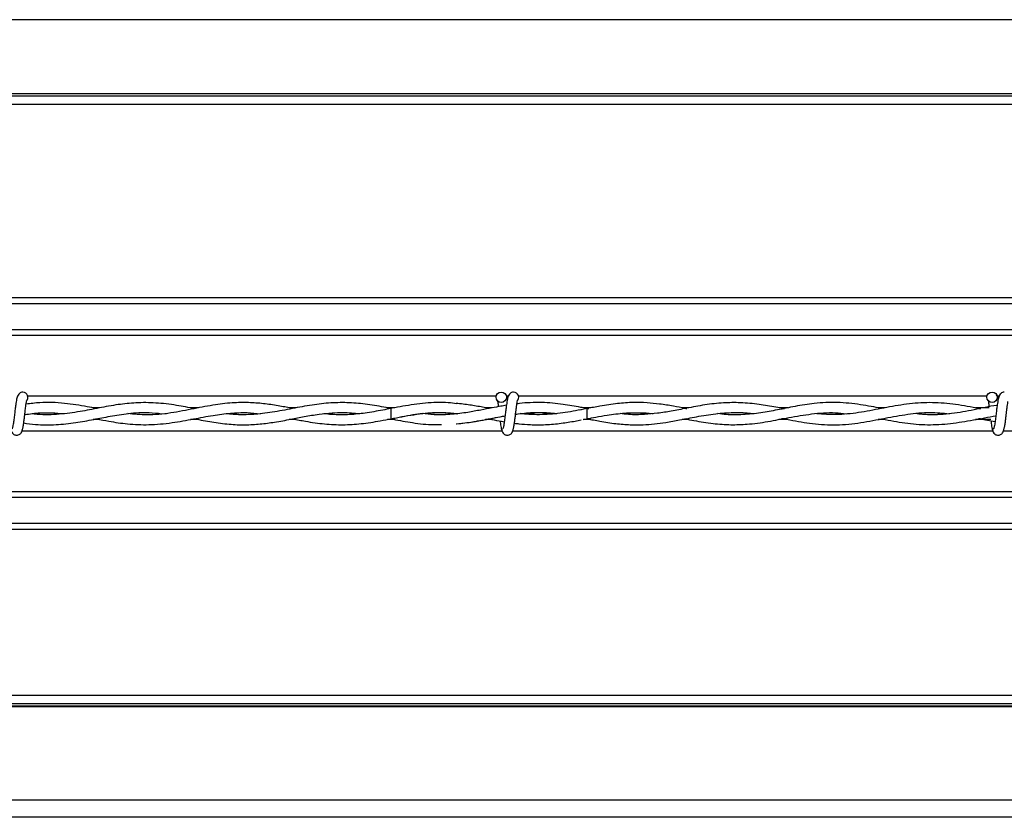
# Model space of a CAD drawing. Extents: x 0.2 to 16.8, y 0.2 to 10.8.
# Drawn here: x 6.9 to 7, y 10.3 to 10.4 of the extents above; entities that cross this region are included whole.
import ezdxf

# ---------------------------------------------------------------- set-up
doc = ezdxf.new("R2010")
doc.units = 0
doc.header["$MEASUREMENT"] = 0
doc.linetypes.add('SLD-SOLID', pattern=[0])
doc.layers.get('0').update_dxf_attribs({"linetype": 'CONTINUOUS'})

msp = doc.modelspace()

# ---------------------------------------------------------------- linework, layer by layer
at = {"color": 7, "linetype": 'SLD-SOLID'}
for p, q in [((7.102517651326051, 10.41985394521986), (6.469514677230204, 10.41985394521986)), ((7.102517651326051, 10.40869386830869), (6.467287526984929, 10.40869386830869)), ((7.102517651326051, 10.40904289570171), (6.467357180308122, 10.40904289570171)), ((7.102517651326051, 10.40748049190153), (6.467045380664225, 10.40748049190153)), ((7.102517651326051, 10.37935900708821), (6.460384468357621, 10.37935900708821)), ((7.102517651326051, 10.37849113801821), (6.460384468357621, 10.37849113801821)), ((7.102517651326051, 10.37467933932046), (6.460384468357621, 10.37467933932046)), ((7.102517651326051, 10.3738599193016), (6.520175131641265, 10.3738599193016)), ((6.939675521977495, 10.36501693048429), (6.871504325107633, 10.36501693048429)), ((6.941451171527394, 10.36501693048429), (6.941147182250053, 10.36501693048429)), ((7.011104093406068, 10.36501693048429), (6.942932896536204, 10.36501693048429)), ((7.012879742955967, 10.36501693048429), (7.012575753678626, 10.36501693048429)), ((6.881937707073937, 10.363329760744), (6.881023510222498, 10.363329760744)), ((6.881588102077743, 10.36322500264679), (6.881389279688343, 10.36322649335865)), ((6.896353209463007, 10.363329760744), (6.895170716803504, 10.363329760744)), ((6.910534096035979, 10.363329760744), (6.909556984963005, 10.363329760744)), ((6.924901562062374, 10.363329760744), (6.923806089848584, 10.363329760744)), ((6.924513889821947, 10.3632651177003), (6.924339783223637, 10.36323608600995)), ((6.939062084798572, 10.363329760744), (6.938176811151981, 10.363329760744)), ((6.952911352113748, 10.36323611619869), (6.951756856898329, 10.36300828809952)), ((6.95291135211374, 10.36323611619907), (6.952109305568952, 10.36337641428598)), ((6.953467745789635, 10.363329760744), (6.952376011359232, 10.363329760744)), ((6.952911352113744, 10.36173611619869), (6.952911352113744, 10.36323611619869)), ((6.967656774637887, 10.363329760744), (6.966738443464719, 10.363329760744)), ((6.982095155760259, 10.363329760744), (6.980860093944389, 10.363329760744)), ((6.996263058235491, 10.363329760744), (6.995267952600829, 10.363329760744)), ((7.011438692871886, 10.363329760744), (7.009451234170241, 10.363329760744)), ((6.881964015398283, 10.36164247165514), (6.881029637469587, 10.36164247165514)), ((6.881461458535524, 10.36174627622836), (6.881636722947321, 10.36174759957677)), ((6.891606470438493, 10.36253820832397), (6.891606470438493, 10.36242671124129)), ((6.891606559997636, 10.36242670306174), (6.891606559997636, 10.36253821538939)), ((6.896343615355629, 10.36164247165514), (6.895169375448694, 10.36164247165514)), ((6.910570921512042, 10.36164247165514), (6.909560529532735, 10.36164247165514)), ((6.910041186084761, 10.36174979391549), (6.910179433026879, 10.3617508923887)), ((6.919727955252892, 10.36250353662128), (6.919727955252892, 10.36248673690554)), ((6.919728044812032, 10.3624867457281), (6.919728044812032, 10.36250352854618)), ((6.924897824122433, 10.36164247165514), (6.923838269728105, 10.36164247165514)), ((6.933788742439662, 10.36246009039232), (6.933788742439662, 10.36250746577042)), ((6.939149704021801, 10.36164247165514), (6.938106824568838, 10.36164247165514)), ((6.94784944006729, 10.36256659847218), (6.94784944006729, 10.36240563392558)), ((6.947849529626431, 10.36240564195433), (6.947849529626431, 10.36256659044343)), ((6.952346043280025, 10.36163883221335), (6.95291135211374, 10.36173611619869)), ((6.953466342174508, 10.36164247165514), (6.952367191761819, 10.36164247165514)), ((6.952911352113761, 10.36179830863227), (6.953103602711946, 10.36179568602961)), ((6.96191022725406, 10.36243391860132), (6.96191022725406, 10.36254139831337)), ((6.967646105388146, 10.36164247165514), (6.966758935050066, 10.36164247165514)), ((6.975970924881689, 10.36258235107894), (6.975970924881689, 10.36238842127671)), ((6.975971014440829, 10.36238843028503), (6.975971014440829, 10.36258234766131)), ((6.982072028121507, 10.36164247165514), (6.98082265358436, 10.36164247165514)), ((6.990031712068458, 10.3624287646105), (6.990031712068458, 10.36253729303831)), ((6.996247705903929, 10.36164247165514), (6.995258005407707, 10.36164247165514)), ((7.004092409696085, 10.36257639483271), (7.004092409696085, 10.36239868417863)), ((7.004092499255228, 10.36239868914438), (7.004092499255228, 10.36257638948724)), ((7.011640596634756, 10.36164247165514), (7.009450902732532, 10.36164247165514)), ((7.010082813267951, 10.36175824766883), (7.01228230580205, 10.36133466719812)), ((6.940542404337649, 10.35995530191485), (6.87066994438535, 10.35995530191485)), ((7.011970975766222, 10.35995530191485), (6.942098515813921, 10.35995530191485)), ((7.083399547194793, 10.35995530191485), (7.013527087242493, 10.35995530191485)), ((7.102517651326051, 10.35111231309754), (6.460384468357621, 10.35111231309754)), ((7.102517651326051, 10.35029289307868), (6.460384468357621, 10.35029289307868)), ((7.102517651326051, 10.34648109438093), (6.460384468357621, 10.34648109438093)), ((7.102517651326051, 10.34561322531093), (6.460384468357621, 10.34561322531093)), ((7.102517651326051, 10.32142874836947), (6.466259204906216, 10.32142874836947)), ((7.102517651326051, 10.32024411467808), (6.466495564231181, 10.32024411467808)), ((7.102517651326051, 10.31987351939656), (6.466569505780551, 10.31987351939656)), ((7.102517651326051, 10.31979381041754), (6.466585409397519, 10.31979381041754)), ((7.102517651326051, 10.30622074892692), (6.46929352049967, 10.30622074892692)), ((7.102517651326051, 10.3037122129364), (6.469794026164567, 10.3037122129364))]:
    msp.add_line(p, q, dxfattribs=at)
at = {"color": 7, "linetype": 'SLD-SOLID', "flags": 128}
msp.add_lwpolyline([(6.924339403859251, 10.36323553307354), (6.924339712884605, 10.3632361161691), (6.92434273011393, 10.36317902582068), (6.92434532006817, 10.36301644626354), (6.924347088450268, 10.36277312876149), (6.924347766040078, 10.36248611619853), (6.924347249680698, 10.36219910363559), (6.92434561798316, 10.36195578613361), (6.924343119358624, 10.36179320657658), (6.924340134200025, 10.36173611622828), (6.92434005997543, 10.36173614981112)], dxfattribs=at)
at = {"color": 7, "linetype": 'SLD-SOLID'}
for centre in [(6.940411352113775, 10.36487183048245), (7.011839923542347, 10.36487183048245)]:
    msp.add_circle(centre, 0.00074999999983838, dxfattribs=at)
for centre, radius, start, end in [((6.870768494970923, 10.3648718304846), 0.000750000000001267, 309.6646625531231, 89.99330820833467), ((6.942197066399494, 10.3648718304846), 0.0007500000000009736, 310.4331809092807, 89.99330820847037), ((6.942197066399494, 10.3648718304846), 0.000750000000001267, 309.6646625531231, 89.99330820847037)]:
    msp.add_arc(centre, radius, start, end, dxfattribs=at)
for centre, major_axis, ratio, start_param, end_param in [((6.969963658075207, 10.36299937507091), (0.02249718785151966, 0), 0.01189465670116827, 2.415664106631483, 2.430999338906333), ((6.953856796432912, 10.36299937507091), (0.02249718785151877, 0), 0.01189465670116874, 0.9238018116476446, 0.9418893709183903), ((6.998085142889605, 10.36299937507091), (0.02249718785151877, 0), 0.01189465670116874, 2.390316959285117, 2.413527118533602), ((7.026206627704005, 10.36299937507091), (0.02249718785151789, 0), 0.01189465670116921, 2.36288065375899, 2.381148195686799), ((6.953856796432912, 10.36197285732823), (0.02249718785151877, 0), 0.01189465670108978, 5.339801314784395, 5.356981257848085), ((6.998085142889605, 10.36197285732823), (0.02249718785151877, 0), 0.01189465670108978, 3.864131762671441, 3.887676485948727), ((7.026206627704005, 10.36197285732823), (0.02249718785151789, 0), 0.01189465670109025, 3.898325449576288, 3.919164547831781)]:
    msp.add_ellipse(centre, major_axis=major_axis, ratio=ratio, start_param=start_param, end_param=end_param, dxfattribs=at)
for points, knots in [([(6.87076849496907, 10.36562183048458), (6.870671354219223, 10.3656098757438), (6.870495712695458, 10.36558826021283), (6.870258200305178, 10.36543423451569), (6.869979847074644, 10.36508637191879), (6.869879139550612, 10.36461797900765), (6.869749640936099, 10.36388480106323), (6.869651655547445, 10.36312477801704), (6.869563935960429, 10.36239833601946), (6.869467743316091, 10.36161530470822), (6.869384548994707, 10.36101198193832), (6.869312118404538, 10.36062448706129), (6.869257736343052, 10.36040065144198), (6.869202956901544, 10.36026491493645), (6.869168445278, 10.36026300196063), (6.869152678828043, 10.36026212802789)], [0, 0, 0, 0, 0.04979759622199442, 0.09003971756250205, 0.1456203850427844, 0.2693109038647554, 0.3963131073753478, 0.4755753404971421, 0.5646030043093633, 0.663327354141548, 0.7705970274761145, 0.828092020616629, 0.887017294921772, 0.9483844576860091, 1, 1, 1, 1]), ([(6.942197066397642, 10.36562183048458), (6.942099925647794, 10.3656098757438), (6.94192428412403, 10.36558826021283), (6.941686771733749, 10.36543423451569), (6.941408418503214, 10.36508637191879), (6.941307710979184, 10.36461797900765), (6.941178212364669, 10.36388480106323), (6.941080226976016, 10.36312477801704), (6.940992507388999, 10.36239833601946), (6.940896314744662, 10.36161530470822), (6.940813120423279, 10.36101198193832), (6.94074068983311, 10.36062448706129), (6.940686307771623, 10.36040065144198), (6.940631528330116, 10.36026491493645), (6.94059701670657, 10.36026300196063), (6.940581250256614, 10.36026212802789)], [0, 0, 0, 0, 0.04979759622199442, 0.09003971756250205, 0.1456203850427844, 0.2693109038647555, 0.3963131073753478, 0.4755753404971421, 0.5646030043093633, 0.663327354141548, 0.7705970274761145, 0.828092020616629, 0.887017294921772, 0.9483844576860091, 1, 1, 1, 1]), ([(6.942197066397642, 10.36562183048458), (6.942099925647794, 10.3656098757438), (6.94192428412403, 10.36558826021283), (6.941686771733749, 10.36543423451569), (6.941408418503215, 10.36508637191879), (6.941307710979184, 10.36461797900765), (6.941178212364671, 10.36388480106323), (6.941080226976015, 10.36312477801704), (6.940992507388999, 10.36239833601946), (6.940896314744662, 10.36161530470822), (6.940813120423279, 10.36101198193832), (6.94074068983311, 10.36062448706129), (6.940686307771623, 10.36040065144198), (6.940631528330116, 10.36026491493645), (6.94059701670657, 10.36026300196063), (6.940581250256614, 10.36026212802789)], [0, 0, 0, 0, 0.04979759622199442, 0.09003971756250205, 0.1456203850427844, 0.2693109038647554, 0.3963131073753478, 0.4755753404971421, 0.5646030043093633, 0.663327354141548, 0.7705970274761145, 0.828092020616629, 0.887017294921772, 0.9483844576860091, 1, 1, 1, 1]), ([(7.013625637826214, 10.36562183048458), (7.013528497076365, 10.3656098757438), (7.013352855552601, 10.36558826021283), (7.013115343162321, 10.36543423451569), (7.012836989931787, 10.36508637191879), (7.012736282407755, 10.36461797900765), (7.012606783793242, 10.36388480106323), (7.012508798404587, 10.36312477801704), (7.01242107881757, 10.36239833601946), (7.012324886173234, 10.36161530470822), (7.012241691851851, 10.36101198193832), (7.012169261261682, 10.36062448706129), (7.012114879200194, 10.36040065144198), (7.012060099758687, 10.36026491493645), (7.012025588135142, 10.36026300196063), (7.012009821685186, 10.36026212802789)], [0, 0, 0, 0, 0.04979759622199442, 0.09003971756250205, 0.1456203850427844, 0.2693109038647554, 0.3963131073753478, 0.4755753404971421, 0.5646030043093633, 0.663327354141548, 0.7705970274761145, 0.828092020616629, 0.887017294921772, 0.9483844576860091, 1, 1, 1, 1]), ([(6.870613179263239, 10.35996426730552), (6.870648221619854, 10.36000427653716), (6.87071511570477, 10.36008065213508), (6.870808959313117, 10.36051696300896), (6.870896882003485, 10.36106581949713), (6.87097301871517, 10.3616651976276), (6.871043664307511, 10.36224055287006), (6.87111756185516, 10.36288023959867), (6.871193121464545, 10.36348169114743), (6.871260444845688, 10.36395135828722), (6.871294895145116, 10.36417476944805), (6.871301715986523, 10.36425345758058), (6.871280889654794, 10.36425384130868), (6.871274058573473, 10.36425396717231)], [0, 0, 0, 0, 0.1381618635261353, 0.2637440036363526, 0.3784553707188197, 0.4810041429036855, 0.5731871872240364, 0.6537018369391865, 0.7835606349741452, 0.8719533972305024, 0.9350857136100861, 0.9787079753213561, 1, 1, 1, 1]), ([(6.881474496767145, 10.36324337672782), (6.881033099558454, 10.36332961309238), (6.879489852390351, 10.36363111936104), (6.87674486675222, 10.36405731775288), (6.873774677168284, 10.36420478538519), (6.871911582125132, 10.3639519354446), (6.871248422949493, 10.36386193479821)], [0, 0, 0, 0, 0.129615355313924, 0.4531712618311909, 0.8053591004109645, 1, 1, 1, 1]), ([(6.895768851878977, 10.36322265371517), (6.894894488509992, 10.3633882903698), (6.893014464933929, 10.36374443614033), (6.890168175904807, 10.3640932536133), (6.887340074601548, 10.36411323288552), (6.884589417839276, 10.36382605041539), (6.881879009534432, 10.3633288916817), (6.879020579660962, 10.36274777110814), (6.876015241752424, 10.3623515419375), (6.873694116455831, 10.36227339056364), (6.872375284526663, 10.3624448059191), (6.872133659343613, 10.36247621118441)], [0, 0, 0, 0, 0.1108739485285636, 0.2383970378887388, 0.3609429786043471, 0.4697856292752088, 0.5876127922999951, 0.7048953531356951, 0.8326191096113394, 0.9693338951044471, 1, 1, 1, 1]), ([(6.910047991059051, 10.36323759379473), (6.909429182864876, 10.36335748723253), (6.908101210454323, 10.36361478049254), (6.906050214130914, 10.36393244051), (6.903850365555603, 10.36411993294574), (6.901426354099673, 10.36410639518833), (6.898695540106825, 10.36380547869117), (6.895603692136394, 10.36319085660281), (6.892284753916107, 10.36253065013602), (6.889061768459266, 10.36222186279189), (6.886970157169926, 10.36240904013449), (6.886039991091922, 10.36249228027358)], [0, 0, 0, 0, 0.07736080465048707, 0.1660175401700965, 0.2563415346159493, 0.3520525077294495, 0.4685725467366231, 0.5972110346225735, 0.738647524101953, 0.883773238018917, 1, 1, 1, 1]), ([(6.924341181335569, 10.36323236673339), (6.923433244518579, 10.36340918583655), (6.921634377646249, 10.36375951200584), (6.918950544135821, 10.36407923833415), (6.916270240334409, 10.36412573246901), (6.91352939944625, 10.3638750502704), (6.910696600297707, 10.36337314706802), (6.907821920488511, 10.36278874484804), (6.905150707223991, 10.36239244548084), (6.90275275959634, 10.3623080355948), (6.901231457327588, 10.36236389514183), (6.900457312295664, 10.36247035620129), (6.900387533551567, 10.36247995223139)], [0, 0, 0, 0, 0.1136790983086942, 0.2252288487452476, 0.3356392607695038, 0.4490238150580969, 0.5683577550752088, 0.690442832874358, 0.8089686640464173, 0.9029660354113732, 0.9912536954903872, 1, 1, 1, 1]), ([(6.933892545495152, 10.36394216133171), (6.933496411176021, 10.36398912402435), (6.931987921932278, 10.36416795911458), (6.929384086697879, 10.36406156147773), (6.926652303438022, 10.36368393480159), (6.925036654417184, 10.36336750329623), (6.924513889821947, 10.3632651177003)], [0, 0, 0, 0, 0.1267858588634903, 0.4828036731925431, 0.8326542925140448, 1, 1, 1, 1]), ([(6.939880080140249, 10.36433526607853), (6.939878491434909, 10.36433568741932), (6.939867834664863, 10.36433851370293), (6.939880933929197, 10.36427453845944), (6.939900647458195, 10.36412963532705), (6.939942199680728, 10.36387026126105), (6.939973839260968, 10.36361798580701), (6.939989505605039, 10.36349307156875)], [0, 0, 0, 0, 0.02757000936885855, 0.1849350176593273, 0.40954999193681, 0.7076385680784105, 1, 1, 1, 1]), ([(6.939880080140249, 10.36433526607853), (6.939878491434909, 10.36433568741932), (6.939867834664864, 10.36433851370293), (6.939880933929196, 10.36427453845944), (6.939900647458196, 10.36412963532705), (6.939942199680728, 10.36387026126105), (6.939973839260968, 10.36361798580701), (6.939989505605039, 10.36349307156875)], [0, 0, 0, 0, 0.02757000936885855, 0.1849350176593273, 0.40954999193681, 0.7076385680784105, 1, 1, 1, 1]), ([(6.94204175069181, 10.35996426730552), (6.942076793048425, 10.36000427653716), (6.942143687133341, 10.36008065213508), (6.942237530741688, 10.36051696300896), (6.942325453432057, 10.36106581949713), (6.942401590143741, 10.3616651976276), (6.942472235736083, 10.36224055287006), (6.942546133283732, 10.36288023959867), (6.942621692893116, 10.36348169114743), (6.942689016274259, 10.36395135828722), (6.942723466573688, 10.36417476944805), (6.942730287415094, 10.36425345758058), (6.942709461083365, 10.36425384130868), (6.942702630002044, 10.36425396717231)], [0, 0, 0, 0, 0.1381618635261353, 0.2637440036363526, 0.3784553707188197, 0.4810041429036855, 0.5731871872240364, 0.6537018369391865, 0.7835606349741452, 0.8719533972305024, 0.9350857136100861, 0.9787079753213561, 1, 1, 1, 1]), ([(6.94204175069181, 10.35996426730552), (6.942076793048425, 10.36000427653716), (6.942143687133343, 10.36008065213508), (6.942237530741687, 10.36051696300896), (6.942325453432057, 10.36106581949713), (6.94240159014374, 10.3616651976276), (6.942472235736084, 10.36224055287006), (6.94254613328373, 10.36288023959867), (6.942621692893116, 10.36348169114743), (6.942689016274259, 10.36395135828722), (6.942723466573688, 10.36417476944805), (6.942730287415094, 10.36425345758058), (6.942709461083365, 10.36425384130868), (6.942702630002044, 10.36425396717231)], [0, 0, 0, 0, 0.1381618635261353, 0.2637440036363526, 0.3784553707188197, 0.4810041429036855, 0.5731871872240364, 0.6537018369391865, 0.7835606349741452, 0.8719533972305024, 0.9350857136100861, 0.9787079753213561, 1, 1, 1, 1]), ([(6.952911352113744, 10.36322615852075), (6.95259770211304, 10.36328701860181), (6.951431253471021, 10.36351335419482), (6.949241609188433, 10.36390182508085), (6.946795706584676, 10.36412895981922), (6.944680240897583, 10.36410159446018), (6.943461809972318, 10.36402079043566), (6.942811611237688, 10.36393448327638), (6.942684899925208, 10.36391766365978)], [0, 0, 0, 0, 0.0920564611721904, 0.3423533680283541, 0.6427249875101669, 0.8092601355699799, 0.9628284441714076, 1, 1, 1, 1]), ([(6.967188740731578, 10.36324422006714), (6.966613370502482, 10.36335665132739), (6.96536610406739, 10.36360037568098), (6.963512031100261, 10.36389706977579), (6.961573210524572, 10.36409084089618), (6.959537024591011, 10.36413902119768), (6.957253693673579, 10.36398464531007), (6.95500941417069, 10.36363727222332), (6.953533024876632, 10.36334596244114), (6.952911352113744, 10.36322329875219)], [0, 0, 0, 0, 0.1209467190708625, 0.2621838522450307, 0.3896559762917902, 0.5281986562702461, 0.689638323198781, 0.8693140068893992, 1, 1, 1, 1]), ([(6.981493050036801, 10.36321144423362), (6.981123795749014, 10.36328107446468), (6.979935787417213, 10.36350509703499), (6.977842996497117, 10.36386653256822), (6.975302292005018, 10.36411325043311), (6.972674916801742, 10.36409028031299), (6.970058236107127, 10.36379119922799), (6.967517940055545, 10.36331094366496), (6.965222209938375, 10.36285667264501), (6.963185861637374, 10.36252843175223), (6.961114190679275, 10.36234157065617), (6.959294224088621, 10.36230428447729), (6.958104769635609, 10.36244476231902), (6.957692678898748, 10.36249343136824)], [0, 0, 0, 0, 0.04648816839851195, 0.1495672039948887, 0.2636041795995909, 0.3666366825477285, 0.4807901150008669, 0.5932923742679918, 0.6866315097543415, 0.7701908239126772, 0.8500577846509992, 0.9480519847958812, 1, 1, 1, 1]), ([(6.9957599304052, 10.36324134792207), (6.994739132438405, 10.36344001427108), (6.992595265961032, 10.36385725072695), (6.989332295775127, 10.36418604152601), (6.9861555089054, 10.36404653715256), (6.983246409130433, 10.36357558827681), (6.980656631135894, 10.36303836289236), (6.978117716570233, 10.36256521609603), (6.975633656307973, 10.36231153158397), (6.973534519525335, 10.3622929895495), (6.972318162410599, 10.36244462716552), (6.971905528725695, 10.36249606829865)], [0, 0, 0, 0, 0.128355932350959, 0.2695714426264678, 0.4098464530160076, 0.5273488571556073, 0.6356652674660739, 0.735984406366139, 0.8469839560928349, 0.9480912527397471, 1, 1, 1, 1]), ([(7.010083331683705, 10.36321393761698), (7.009747725228031, 10.36327576949495), (7.008286576827244, 10.36354497036427), (7.005700505252315, 10.36398754534518), (7.00233889163961, 10.36416599918222), (6.999004202193049, 10.36386796069705), (6.995701459240535, 10.36323194300298), (6.992421916807423, 10.36259595328455), (6.989302437730766, 10.36225958837767), (6.987270587382364, 10.36240999910228), (6.986329771599442, 10.3624796443809)], [0, 0, 0, 0, 0.04234204129282708, 0.1843468886701745, 0.3262718610042566, 0.4668861981407751, 0.6055322032992831, 0.7432126065363472, 0.8810987074832864, 1, 1, 1, 1]), ([(7.011308651568821, 10.36433526607853), (7.011307062862021, 10.36433568748043), (7.011296406082179, 10.364338514174), (7.011309505761353, 10.36427452156883), (7.011329216460154, 10.36412973688428), (7.011371674945977, 10.36386417777039), (7.011404258535483, 10.36360413754566), (7.011420865447136, 10.36347160257626)], [0, 0, 0, 0, 0.02709620838483068, 0.1817568398003392, 0.4025117212350434, 0.6954775330418994, 1, 1, 1, 1]), ([(7.012731217094444, 10.36456738783572), (7.012725344515228, 10.36460025434847), (7.012680094007067, 10.36485350361901), (7.012595534484, 10.36510073942223), (7.012465176159895, 10.3652393684158), (7.01245512628394, 10.36525005591273)], [0, 0, 0, 0, 0.1209845412692689, 0.9322329710499837, 1, 1, 1, 1]), ([(7.013470322120381, 10.35996426730552), (7.013505364476998, 10.36000427653716), (7.013572258561914, 10.36008065213508), (7.01366610217026, 10.36051696300896), (7.013754024860629, 10.36106581949713), (7.013830161572312, 10.3616651976276), (7.013900807164655, 10.36224055287006), (7.013974704712303, 10.36288023959867), (7.014050264321688, 10.36348169114743), (7.01411758770283, 10.36395135828722), (7.014152038002259, 10.36417476944805), (7.014158858843667, 10.36425345758058), (7.014138032511936, 10.36425384130868), (7.014131201430615, 10.36425396717231)], [0, 0, 0, 0, 0.1381618635261353, 0.2637440036363526, 0.3784553707188197, 0.4810041429036855, 0.5731871872240364, 0.6537018369391865, 0.7835606349741452, 0.8719533972305024, 0.9350857136100861, 0.9787079753213561, 1, 1, 1, 1]), ([(6.870903198948263, 10.36113496047175), (6.871471910182677, 10.3610536479119), (6.873039986584759, 10.360829449235), (6.875564990946295, 10.36083808945711), (6.878391842064426, 10.36114388003981), (6.881015176031509, 10.36163260061768), (6.883567195240931, 10.36214500785458), (6.886262074600716, 10.36256010339306), (6.888752681098715, 10.36273748646122), (6.890358998009324, 10.36255415338908), (6.890951461751786, 10.3624865339814)], [0, 0, 0, 0, 0.0851264398729787, 0.2347144798282237, 0.3773473585384066, 0.5078406507921013, 0.6273092943545439, 0.7594748152317098, 0.9112862161987242, 1, 1, 1, 1]), ([(6.871056562748682, 10.36235531713168), (6.871802534489739, 10.36246029485723), (6.87370003375487, 10.36272732260924), (6.875594904105683, 10.36258159189862), (6.876744836231405, 10.36249315290553)], [0, 0, 0, 0, 0.3931341396361437, 1, 1, 1, 1]), ([(6.881497438319312, 10.36173098997287), (6.882101528652774, 10.36161241239873), (6.883601977927634, 10.36131788751515), (6.886134717519352, 10.36094481013485), (6.889194444726698, 10.36081694501117), (6.892404118084062, 10.36112005143073), (6.895524518034594, 10.36169735132751), (6.898358029164503, 10.36224705995277), (6.900951133532305, 10.36258884183414), (6.903255503860541, 10.36269163946302), (6.904718714244055, 10.36254578105592), (6.905375152207355, 10.36248034480918)], [0, 0, 0, 0, 0.07587952256414006, 0.1884707771358252, 0.318240108266566, 0.4602756915970516, 0.5913821402580304, 0.7097855574244034, 0.8160216127261203, 0.9174620415530117, 0.9999999999999999, 0.9999999999999999, 0.9999999999999999, 0.9999999999999999]), ([(6.895779523753847, 10.36174894986797), (6.896613139483899, 10.36158227576657), (6.898279681853683, 10.36124906534128), (6.90072597652537, 10.36092377738753), (6.903070186374195, 10.36083201753197), (6.905283740955141, 10.36095452450983), (6.907505637831272, 10.36125047102355), (6.909642336962848, 10.36165130838895), (6.911796671191954, 10.36207956869061), (6.913800815790866, 10.3624228436788), (6.915674603856877, 10.36261962485658), (6.917244664326951, 10.36266397682387), (6.918585299482456, 10.3626205602662), (6.919410247260252, 10.36253680474841), (6.919816995293144, 10.36249550832575)], [0, 0, 0, 0, 0.1041080469880393, 0.2081300353221961, 0.3050366154326242, 0.3962415139790074, 0.484041847560497, 0.5822529852429649, 0.6629000670506552, 0.752979225252614, 0.8323758253797129, 0.8968608414399534, 0.949146296302004, 0.9999999999999999, 0.9999999999999999, 0.9999999999999999, 0.9999999999999999]), ([(6.910068326572892, 10.36173753596933), (6.910680676930365, 10.36161765131304), (6.91222480849383, 10.36131534450535), (6.914663235488947, 10.36096028102768), (6.917362972092601, 10.3608296251242), (6.920065196398165, 10.36099509880805), (6.922918456350532, 10.36143791115148), (6.926047154207548, 10.36209410918295), (6.929352055248283, 10.36261404239334), (6.9320026376071, 10.36272281213281), (6.933503882235517, 10.36252941437171), (6.933893518793829, 10.36247921946237)], [0, 0, 0, 0, 0.07710666095953599, 0.1944357955996742, 0.3070714934922653, 0.4168613402637973, 0.5343183598822442, 0.6659400948060282, 0.8109240219377978, 0.9509267763846561, 1, 1, 1, 1]), ([(6.924341181335569, 10.36323236673339), (6.923946174631351, 10.3631570983897), (6.922694382796895, 10.36291857003813), (6.920709400807909, 10.36255768818549), (6.918614379475804, 10.36233942452454), (6.916720570163186, 10.36231114279949), (6.915456501569595, 10.3623579826642), (6.914696822735664, 10.36246833540057), (6.914592131788084, 10.36248354305415)], [0, 0, 0, 0, 0.1213559949316899, 0.3845819372070879, 0.611041031505967, 0.7664262702705715, 0.9678113249929086, 1, 1, 1, 1]), ([(6.924340064733916, 10.36173614564358), (6.925407779310475, 10.36195750537038), (6.927433377889852, 10.36237745463209), (6.930312865800879, 10.36268095251559), (6.932461876052767, 10.362674934663), (6.933651255113776, 10.36252688888359), (6.933989146597428, 10.36248483046026)], [0, 0, 0, 0, 0.3322558924655969, 0.6303342471340166, 0.894981411909661, 1, 1, 1, 1]), ([(6.941157966215936, 10.36370416267894), (6.940881524774741, 10.36365961095546), (6.940186535341292, 10.36354760540041), (6.938949215551171, 10.36330877183314), (6.937349535075567, 10.36299313862957), (6.935410760639641, 10.36263548758743), (6.933140171412843, 10.36235123776786), (6.930946905045792, 10.36225524068366), (6.929512483339198, 10.36242237821445), (6.928951975358155, 10.36248768810171)], [0, 0, 0, 0, 0.06790439175843781, 0.1707154851780975, 0.3040807997483532, 0.4610855596872943, 0.6473621328606718, 0.8622048606484413, 1, 1, 1, 1]), ([(6.938652885528002, 10.36323824425551), (6.938336006054374, 10.36329954528438), (6.937392658132392, 10.363482038008), (6.93579603327964, 10.36377350898294), (6.934516481033455, 10.36390589352694), (6.933863649263596, 10.36397343655726)], [0, 0, 0, 0, 0.198556341687722, 0.5911008061940146, 1, 1, 1, 1]), ([(6.942489783475804, 10.36239475675416), (6.942923239814286, 10.36245819976281), (6.94414406236097, 10.36263688593836), (6.945739764909738, 10.36267952641158), (6.947296808599892, 10.36263010493293), (6.948067336690039, 10.36255180434054), (6.948463241974748, 10.36251157268808)], [0, 0, 0, 0, 0.2175150021489321, 0.6126273751016168, 0.8009639475712318, 0.9999999999999999, 0.9999999999999999, 0.9999999999999999, 0.9999999999999999]), ([(6.942489920088799, 10.36239591563111), (6.942619545156334, 10.36241485764447), (6.943262329491094, 10.36250878723452), (6.94472411482079, 10.36262714089291), (6.946569501174717, 10.36267434904973), (6.94790290785394, 10.36251697104613), (6.948415940906345, 10.36245641928887)], [0, 0, 0, 0, 0.06563182919153847, 0.3254548866839113, 0.7404663229445965, 1, 1, 1, 1]), ([(6.952074323111804, 10.36306313917703), (6.952045133482292, 10.36305755071885), (6.95101209994835, 10.36285977278183), (6.948981677132736, 10.36249488191411), (6.946455518625118, 10.36230989933628), (6.944533772645384, 10.3623554153279), (6.943607182744436, 10.36244885204254), (6.943205399761666, 10.3624893675736)], [0, 0, 0, 0, 0.009869781836027483, 0.3492958211496702, 0.6863220682931108, 0.8639846442298016, 1, 1, 1, 1]), ([(6.952886473841116, 10.36174102567768), (6.953316007682122, 10.36182451822785), (6.954292652515427, 10.36201435790974), (6.956115722726698, 10.36233783084629), (6.958260801029315, 10.36260678782207), (6.960450889955767, 10.36264865970582), (6.961846012261376, 10.36258200731064), (6.962491195084987, 10.36249825559159), (6.962542149483824, 10.36249164115868)], [0, 0, 0, 0, 0.1333686782246986, 0.3032446295918326, 0.5659895596651511, 0.7995216817332876, 0.9841668875655873, 1, 1, 1, 1]), ([(6.952911352113744, 10.36174854982157), (6.953533115244755, 10.36162603245695), (6.954924223936437, 10.36135191686163), (6.957017674548643, 10.36102249307576), (6.959106805792307, 10.36085211484152), (6.960976167361076, 10.3608550717035), (6.962693730622175, 10.36098212119081), (6.964469210213386, 10.36121814973785), (6.966513242221685, 10.36158733080502), (6.968940048490235, 10.36207517170195), (6.971552658420219, 10.36251636229676), (6.974110628655366, 10.36267878949831), (6.975903253420739, 10.36265302306205), (6.976833819474866, 10.36251693473982), (6.977002840744053, 10.36249221664394)], [0, 0, 0, 0, 0.07745353663893072, 0.1732915360300277, 0.260784690139525, 0.3375292670541123, 0.4058713005570004, 0.4744625561677949, 0.5586286978408214, 0.660397236519827, 0.7767565971279223, 0.8840858368473651, 0.9789461920667376, 1, 1, 1, 1]), ([(6.967202338289294, 10.36172773709483), (6.967619949400207, 10.36164612003606), (6.968964807244231, 10.36138328377805), (6.97117988301196, 10.36102090720847), (6.973753940443423, 10.36084067596578), (6.976408004193256, 10.36093236033011), (6.979212589667521, 10.36131469273067), (6.982348226592592, 10.36193847324045), (6.985629265475895, 10.36249526775975), (6.988421586949134, 10.36272380375931), (6.990108121361991, 10.36254126350523), (6.990642038225543, 10.36248347558274)], [0, 0, 0, 0, 0.05346443691412036, 0.1721746990954297, 0.2833980740187548, 0.3830161104195866, 0.5120633515962454, 0.6422605080666246, 0.7839573294158665, 0.9316060056692349, 1, 1, 1, 1]), ([(6.981465642500447, 10.3617606474021), (6.981784139793716, 10.36169821548241), (6.98319685935849, 10.3614212938373), (6.985776320090314, 10.36095460612833), (6.989219428084215, 10.36077456010337), (6.992742783346789, 10.36112904893699), (6.996194658527809, 10.36181807242334), (6.999551978749637, 10.36244668710558), (7.002674732250544, 10.36274521693753), (7.004697174944633, 10.36256699345357), (7.005635934362248, 10.36248426726583)], [0, 0, 0, 0, 0.03958224486269217, 0.1755701317295263, 0.3204669776926812, 0.4664942957284534, 0.6124327995140375, 0.748884724732391, 0.8834395504735483, 1, 1, 1, 1]), ([(7.012584523655049, 10.36368900589608), (7.012555957049247, 10.36368579183702), (7.011432775194014, 10.3635594214574), (7.009227338370963, 10.36300360938069), (7.005961267104682, 10.3624537843949), (7.00312244408547, 10.36222935087329), (7.001370581942219, 10.36241662601404), (7.000706247406889, 10.36248764378452)], [0, 0, 0, 0, 0.007208315289471794, 0.2834165527411842, 0.5578023612615715, 0.8323114841047302, 1, 1, 1, 1]), ([(6.92432936118145, 10.36173666805726), (6.924443751049014, 10.3617148899683), (6.925499009979443, 10.36151398473645), (6.927582685352783, 10.36114087149003), (6.929930751487896, 10.36085220112954), (6.931335373489167, 10.36090477330766), (6.931713956150441, 10.36091894289569)], [0, 0, 0, 0, 0.04653219488281111, 0.4292645428147555, 0.8461717472253587, 1, 1, 1, 1]), ([(6.933893518793829, 10.36247921946237), (6.933017850437346, 10.36239461257364), (6.931406712325143, 10.36223894475491), (6.92979662357827, 10.36242077719493), (6.929061632848187, 10.36250378203431)], [0, 0, 0, 0, 0.5435091813982029, 1, 1, 1, 1]), ([(6.933851696483064, 10.36100422471278), (6.934402153699782, 10.36105578466661), (6.935576704547031, 10.36116580191339), (6.937257609300547, 10.36146504200979), (6.938837545704725, 10.36176737208624), (6.940033357337842, 10.36200352183415), (6.940722835541812, 10.36212143831945), (6.940962778859687, 10.36216247409484)], [0, 0, 0, 0, 0.232160802852145, 0.4953784951961009, 0.7089142505415763, 0.8987000892720822, 1, 1, 1, 1]), ([(6.933910559989384, 10.36100645578522), (6.934716023397553, 10.3610966916568), (6.936373652949368, 10.36128239549615), (6.938724431584536, 10.36176401247116), (6.940270141051518, 10.36204593550774), (6.940964027066047, 10.36217249386585)], [0, 0, 0, 0, 0.3424888242680291, 0.7048359869798357, 1, 1, 1, 1]), ([(6.938596422740837, 10.36173296381993), (6.938622007098341, 10.36172801415462), (6.939117049122921, 10.36163224108958), (6.939868663604944, 10.36148213548688), (6.94059496438876, 10.361361638468), (6.940851504297845, 10.36131907718354)], [0, 0, 0, 0, 0.0340481778361288, 0.6588118887379945, 1, 1, 1, 1]), ([(6.940236646090718, 10.36144768972773), (6.940253606122078, 10.36131634257463), (6.940291062511142, 10.36102626114935), (6.940352823211277, 10.36063756650783), (6.940418937767106, 10.36029496096122), (6.940491336213901, 10.36004153790469), (6.940541070823325, 10.35999052315552), (6.940566667821378, 10.35996426730571)], [0, 0, 0, 0, 0.1586186866498157, 0.3503108640873671, 0.5531913380913895, 0.7700402077830212, 1, 1, 1, 1]), ([(6.940236646090718, 10.36144768972773), (6.940253606122076, 10.36131634257463), (6.940291062511142, 10.36102626114935), (6.940352823211277, 10.36063756650783), (6.940418937767106, 10.36029496096122), (6.940491336213901, 10.36004153790469), (6.940541070823325, 10.35999052315552), (6.940566667821378, 10.35996426730571)], [0, 0, 0, 0, 0.1586186866498157, 0.3503108640873672, 0.5531913380913895, 0.7700402077830212, 1, 1, 1, 1]), ([(6.942327221279367, 10.36110112220426), (6.942540982134182, 10.36107141828628), (6.943312947060198, 10.36096414708893), (6.944815768687311, 10.3608578320658), (6.94687637548219, 10.36085371295581), (6.949049130091345, 10.3610616995873), (6.950777827827405, 10.36133896691779), (6.951735706774847, 10.36152274786707), (6.952022547547726, 10.36157778182483)], [0, 0, 0, 0, 0.0661404472432958, 0.2388561998732818, 0.4647960980792978, 0.7034283214487433, 0.9111903965351137, 1, 1, 1, 1]), ([(6.995744697938738, 10.3617305479163), (6.995794728782805, 10.36172152169228), (6.996929745580273, 10.36151674969475), (6.999166546253477, 10.36107525231786), (7.002461694862321, 10.36080813138946), (7.005783043025845, 10.36099495883073), (7.009098081131802, 10.36157183059703), (7.011301764327657, 10.36197959125464), (7.012393738587154, 10.36218164577091)], [0, 0, 0, 0, 0.009019810632434313, 0.2046265012894758, 0.4030015114860465, 0.6031353654245724, 0.8033447065910638, 1, 1, 1, 1]), ([(7.011664423372797, 10.36145365961395), (7.011681645461989, 10.36132025189092), (7.011719362831624, 10.36102808127532), (7.011781393582275, 10.3606375384106), (7.011847509506072, 10.36029496920767), (7.011919907557099, 10.36004153563653), (7.011969642222888, 10.35999052238482), (7.011995239249949, 10.35996426730571)], [0, 0, 0, 0, 0.1606828711928519, 0.3519047647966538, 0.5542875064029177, 0.7706043746370769, 1, 1, 1, 1]), ([(6.869033220369731, 10.36022491029164), (6.869062266104609, 10.36007668585412), (6.869111894892643, 10.3598234232246), (6.869326797903112, 10.35955530846028), (6.869540473876176, 10.35941571490588), (6.869758094718089, 10.35934676083372), (6.870000678928754, 10.35934782176118), (6.870223375929735, 10.35942143399286), (6.870400827036665, 10.35954309445273), (6.870562031546674, 10.35972416131673), (6.870675901848008, 10.35995860168081), (6.870705022933369, 10.36014257708295), (6.870718055286437, 10.36022491029158)], [0, 0, 0, 0, 0.175175049017552, 0.2993115999055129, 0.3745487767890825, 0.4586876529843248, 0.5489815723510449, 0.6353887133135352, 0.7143606796286025, 0.7851166695767633, 0.9038347851510493, 0.9999999999999999, 0.9999999999999999, 0.9999999999999999, 0.9999999999999999]), ([(6.940461791798302, 10.36022491029164), (6.940490837533179, 10.36007668585412), (6.940540466321213, 10.3598234232246), (6.940755369331685, 10.35955530846028), (6.940969045304747, 10.35941571490588), (6.94118666614666, 10.35934676083372), (6.941429250357326, 10.35934782176118), (6.941651947358306, 10.35942143399286), (6.941829398465238, 10.35954309445273), (6.941990602975245, 10.35972416131673), (6.94210447327658, 10.35995860168081), (6.94213359436194, 10.36014257708295), (6.942146626715008, 10.36022491029158)], [0, 0, 0, 0, 0.175175049017552, 0.299311599905513, 0.3745487767890827, 0.458687652984325, 0.5489815723510452, 0.6353887133135354, 0.7143606796286028, 0.7851166695767635, 0.9038347851510494, 1, 1, 1, 1]), ([(6.940461791798302, 10.36022491029164), (6.94049083753318, 10.36007668585412), (6.940540466321213, 10.3598234232246), (6.940755369331684, 10.35955530846028), (6.940969045304747, 10.35941571490588), (6.941186666146661, 10.35934676083372), (6.941429250357326, 10.35934782176118), (6.941651947358306, 10.35942143399286), (6.941829398465238, 10.35954309445273), (6.941990602975245, 10.35972416131673), (6.94210447327658, 10.35995860168081), (6.94213359436194, 10.36014257708295), (6.942146626715008, 10.36022491029158)], [0, 0, 0, 0, 0.175175049017552, 0.2993115999055129, 0.3745487767890825, 0.4586876529843248, 0.5489815723510449, 0.6353887133135352, 0.7143606796286025, 0.7851166695767633, 0.9038347851510493, 0.9999999999999999, 0.9999999999999999, 0.9999999999999999, 0.9999999999999999]), ([(7.011890363226874, 10.36022491029164), (7.011919408961752, 10.36007668585412), (7.011969037749786, 10.3598234232246), (7.012183940760254, 10.35955530846028), (7.012397616733319, 10.35941571490588), (7.012615237575232, 10.35934676083372), (7.012857821785897, 10.35934782176118), (7.013080518786877, 10.35942143399286), (7.013257969893809, 10.35954309445273), (7.013419174403817, 10.35972416131673), (7.013533044705152, 10.35995860168081), (7.013562165790513, 10.36014257708295), (7.01357519814358, 10.36022491029158)], [0, 0, 0, 0, 0.175175049017552, 0.2993115999055129, 0.3745487767890825, 0.4586876529843248, 0.5489815723510449, 0.6353887133135352, 0.7143606796286025, 0.7851166695767633, 0.9038347851510493, 0.9999999999999999, 0.9999999999999999, 0.9999999999999999, 0.9999999999999999])]:
    msp.add_open_spline(points, degree=3, knots=knots, dxfattribs=at)

doc.saveas('drawing.dxf')
